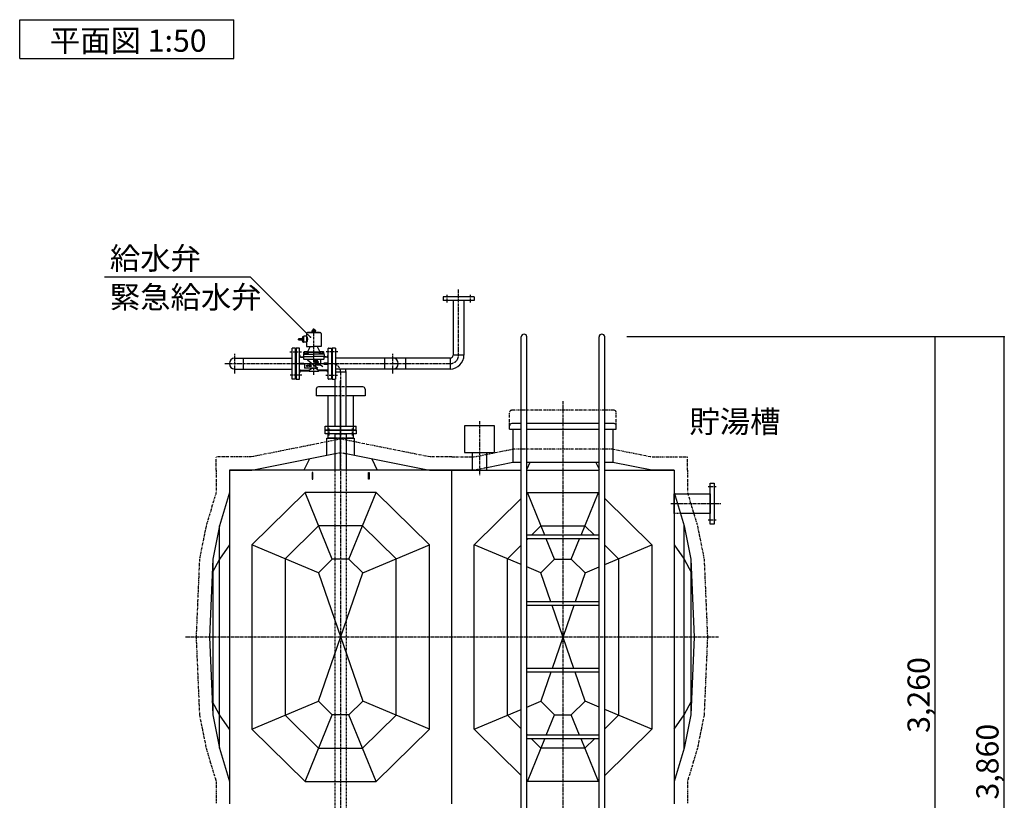
# Model space of a CAD drawing. Extents: x 1 to 19501, y 3 to 13853.
# Drawn here: x 3995 to 8424, y 3519 to 7031 of the extents above; entities that cross this region are included whole.
import ezdxf

# ---------------------------------------------------------------- set-up
doc = ezdxf.new("R2010")
doc.units = 0
doc.header["$MEASUREMENT"] = 0
for name, pattern in [('CENTER2', [20, 12.5, -2.5, 2.5, -2.5]), ('DASHED2', [5, 2.5, -2.5]), ('NULLNAME0', [0]), ('PHANTOM2', [20, 10, -2.5, 1.25, -2.5, 1.25, -2.5])]:
    doc.linetypes.add(name, pattern=pattern)
for name, color, linetype in [('_4-1_5T-A-1_5G', 7, 'CONTINUOUS'), ('_4-B_配管_給水', 7, 'CONTINUOUS'), ('_4-D_寸法', 7, 'CONTINUOUS')]:
    doc.layers.add(name, color=color, linetype=linetype)
doc.styles.get("Standard").update_dxf_attribs({"font": 'txt', "bigfont": 'bigfont.shx'})

msp = doc.modelspace()

# ---------------------------------------------------------------- linework, layer by layer
at = {"layer": '_4-1_5T-A-1_5G', "color": 7, "linetype": 'Continuous'}
for p, q in [((6251.1, 2721.7), (6251.1, 5603.2)), ((6276.5, 2700.7), (6276.5, 5603.2)), ((6601.1, 2503.2), (6601.1, 5603.2)), ((6626.5, 2503.2), (6626.5, 5603.2)), ((5328.8, 5368.2), (5328.8, 5338.2)), ((5414.5, 5378.2), (5338.8, 5378.2)), ((5538.8, 5378.2), (5463.1, 5378.2)), ((5548.8, 5368.2), (5548.8, 5338.2)), ((5414.5, 5338.2), (5328.8, 5338.2)), ((5381.6, 5338.2), (5381.6, 5183.2)), ((5548.8, 5338.2), (5463.1, 5338.2)), ((5495.9, 5338.2), (5495.9, 5183.2)), ((5368.8, 5183.2), (5508.8, 5183.2)), ((5368.8, 5167.2), (5368.8, 5183.2)), ((5508.8, 5183.2), (5508.8, 5167.2)), ((6131.4, 5203.5), (5995.4, 5203.5)), ((5995.4, 5203.5), (5995.4, 5083.5)), ((6131.4, 5083.5), (6131.4, 5203.5)), ((6198.8, 5188.2), (6198.8, 5203.2)), ((6198.8, 5188.2), (6251.1, 5188.2)), ((6251.1, 5213.2), (6208.8, 5213.2)), ((6213.8, 5188.2), (6213.8, 5038.2)), ((6601.1, 5213.2), (6276.5, 5213.2)), ((6276.5, 5188.2), (6601.1, 5188.2)), ((6663.8, 5213.2), (6626.5, 5213.2)), ((6626.5, 5188.2), (6678.8, 5188.2)), ((6668.8, 5213.2), (6663.8, 5213.2)), ((6663.8, 5188.2), (6663.8, 5038.2)), ((6678.8, 5188.2), (6678.8, 5203.2)), ((5508.8, 5167.2), (5368.8, 5167.2)), ((5377.3, 5070.9), (5377.3, 5148.2)), ((5377.3, 5148.2), (5414.5, 5148.2)), ((5381.6, 5167.2), (5381.6, 5148.2)), ((5414.5, 5148.2), (5381.6, 5148.2)), ((5414.5, 5003.2), (5414.5, 5167.2)), ((5463.1, 5167.2), (5463.1, 5003.2)), ((5495.9, 5148.2), (5463.1, 5148.2)), ((5463.1, 5148.2), (5500.3, 5148.2)), ((5495.9, 5167.2), (5495.9, 5148.2)), ((5500.3, 5148.2), (5500.3, 5070.9)), ((5038.8, 5003.2), (5414.5, 5078.3)), ((5298.8, 5055.2), (5273.8, 5003.2)), ((5463.1, 5078.3), (5838.8, 5003.2)), ((5578.8, 5055.2), (5603.8, 5003.2)), ((5995.4, 5083.5), (6131.4, 5083.5)), ((6030, 5083.5), (6030, 5003.2)), ((6096.8, 5003.2), (6096.8, 5083.5)), ((6213.8, 5038.2), (6096.8, 5014.8)), ((6251.1, 5038.2), (6213.8, 5038.2)), ((6290.6, 5038.2), (6276.5, 5008.8)), ((6601.1, 5038.2), (6276.5, 5038.2)), ((6587, 5038.2), (6601.1, 5008.8)), ((6663.8, 5038.2), (6626.5, 5038.2)), ((6838.8, 5003.2), (6663.8, 5038.2)), ((4938.8, 5003.2), (5038.8, 5003.2)), ((5938.8, 5003.2), (4938.8, 5003.2)), ((4938.8, 5003.2), (4938.8, 3503.2)), ((4938.8, 5003.2), (4938.8, 4903.2)), ((5313.8, 4993.2), (5310.8, 4993.2)), ((5310.8, 4993.2), (5310.8, 4963.2)), ((5310.8, 4963.2), (5313.8, 4963.2)), ((5313.8, 4963.2), (5313.8, 4993.2)), ((5563.8, 4993.2), (5566.8, 4993.2)), ((5563.8, 4963.2), (5563.8, 4993.2)), ((5566.8, 4963.2), (5563.8, 4963.2)), ((5566.8, 4993.2), (5566.8, 4963.2)), ((5838.8, 5003.2), (5938.8, 5003.2)), ((6038.8, 5003.2), (5938.8, 5003.2)), ((5938.8, 3503.2), (5938.8, 5003.2)), ((5938.8, 3503.2), (5938.8, 5003.2)), ((5938.8, 5003.2), (6251.1, 5003.2)), ((6030, 5003.2), (6063.8, 5003.2)), ((6063.8, 5003.2), (6096.8, 5003.2)), ((6276.5, 5003.2), (6601.1, 5003.2)), ((6626.5, 5003.2), (6938.8, 5003.2)), ((6938.8, 5003.2), (6838.8, 5003.2)), ((6938.8, 5003.2), (6938.8, 3503.2)), ((6938.8, 5003.2), (6938.8, 4903.2)), ((7100.8, 4945.7), (7118.8, 4945.7)), ((7100.8, 4760.7), (7100.8, 4945.7)), ((7118.8, 4945.7), (7118.8, 4760.7)), ((4938.8, 4903.2), (4893.8, 4753.2)), ((5278.8, 4903.2), (5038.8, 4668.2)), ((5401.2, 4603.2), (5278.8, 4903.2)), ((5598.8, 4903.2), (5278.8, 4903.2)), ((5476.4, 4603.2), (5598.8, 4903.2)), ((5838.8, 4668.2), (5598.8, 4903.2)), ((6038.8, 4668.2), (6251.1, 4876.1)), ((6276.5, 4900.9), (6278.8, 4903.2)), ((6278.8, 4903.2), (6598.8, 4903.2)), ((6357.1, 4711.2), (6278.8, 4903.2)), ((6520.4, 4711.2), (6598.8, 4903.2)), ((6598.8, 4903.2), (6601.1, 4900.9)), ((6626.5, 4876.1), (6838.8, 4668.2)), ((6938.8, 4903.2), (6983.8, 4753.2)), ((6938.8, 4808.6), (6938.8, 4897.7)), ((6940.4, 4897.7), (7100.8, 4897.7)), ((7100.8, 4897.7), (7100.8, 4808.6)), ((7100.8, 4808.6), (6967.2, 4808.6)), ((4893.8, 4753.2), (4863.8, 4603.2)), ((4893.8, 4253.2), (4893.8, 4753.2)), ((5340, 4753.2), (5188.8, 4605.1)), ((5537.6, 4753.2), (5340, 4753.2)), ((5688.8, 4605.1), (5537.6, 4753.2)), ((6297.1, 4711.2), (6340, 4753.2)), ((6340, 4753.2), (6537.6, 4753.2)), ((6537.6, 4753.2), (6580.5, 4711.2)), ((6983.8, 4753.2), (7013.8, 4603.2)), ((6983.8, 4253.2), (6983.8, 4753.2)), ((7118.8, 4760.7), (7100.8, 4760.7)), ((6601.1, 4711.2), (6276.5, 4711.2)), ((6601.1, 4695.2), (6276.5, 4695.2)), ((6276.5, 4691), (6280.8, 4695.2)), ((6401.2, 4603.2), (6363.7, 4695.2)), ((6476.4, 4603.2), (6513.9, 4695.2)), ((6596.8, 4695.2), (6601.1, 4691)), ((4938.8, 4668.2), (4893.8, 4603.2)), ((5338.8, 4542.1), (5038.8, 4668.2)), ((5038.8, 4668.2), (5038.8, 3838.2)), ((5538.8, 4542.1), (5838.8, 4668.2)), ((5838.8, 3838.2), (5838.8, 4668.2)), ((6038.8, 3838.2), (6038.8, 4668.2)), ((6251.1, 4578.9), (6038.8, 4668.2)), ((6188.8, 4605.1), (6251.1, 4666.1)), ((6626.5, 4578.9), (6838.8, 4668.2)), ((6626.5, 4666.1), (6688.8, 4605.1)), ((6838.8, 4668.2), (6838.8, 3838.2)), ((6938.8, 4668.2), (6983.8, 4603.2)), ((4863.8, 4603.2), (4848.8, 4253.2)), ((4893.8, 4603.2), (4861.2, 4542.1)), ((4863.8, 4603.2), (4863.8, 4253.2)), ((5188.8, 4605.1), (5188.8, 3901.3)), ((5401.2, 4603.2), (5338.8, 4542.1)), ((5476.4, 4603.2), (5401.2, 4603.2)), ((5538.8, 4542.1), (5476.4, 4603.2)), ((5688.8, 3901.3), (5688.8, 4605.1)), ((6188.8, 3901.3), (6188.8, 4605.1)), ((6338.8, 4542.1), (6276.5, 4568.3)), ((6338.8, 4542.1), (6401.2, 4603.2)), ((6401.2, 4603.2), (6476.4, 4603.2)), ((6476.4, 4603.2), (6538.8, 4542.1)), ((6538.8, 4542.1), (6601.1, 4568.3)), ((6688.8, 4605.1), (6688.8, 3901.3)), ((6983.8, 4603.2), (7016.4, 4542.1)), ((7013.8, 4603.2), (7013.8, 4253.2)), ((7013.8, 4603.2), (7028.8, 4253.2)), ((5338.8, 3964.3), (5538.8, 4542.1)), ((5338.8, 4542.1), (5538.8, 3964.3)), ((6384.1, 4411.2), (6338.8, 4542.1)), ((6538.8, 4542.1), (6493.5, 4411.2)), ((6601.1, 4411.2), (6276.5, 4411.2)), ((6601.1, 4395.2), (6276.5, 4395.2)), ((6487.9, 4111.2), (6389.6, 4395.2)), ((6487.9, 4395.2), (6389.6, 4111.2)), ((4848.8, 4253.2), (4863.8, 3903.2)), ((4863.8, 4253.2), (4863.8, 3903.2)), ((4893.8, 3753.2), (4893.8, 4253.2)), ((6983.8, 3753.2), (6983.8, 4253.2)), ((7013.8, 4253.2), (7013.8, 3903.2)), ((7028.8, 4253.2), (7013.8, 3903.2)), ((6601.1, 4111.2), (6276.5, 4111.2)), ((6601.1, 4095.2), (6276.5, 4095.2)), ((6384.1, 4095.2), (6338.8, 3964.3)), ((6538.8, 3964.3), (6493.5, 4095.2)), ((4893.8, 3903.2), (4861.2, 3964.3)), ((5038.8, 3838.2), (5338.8, 3964.3)), ((5401.2, 3903.2), (5338.8, 3964.3)), ((5538.8, 3964.3), (5476.4, 3903.2)), ((5838.8, 3838.2), (5538.8, 3964.3)), ((6276.5, 3938.1), (6338.8, 3964.3)), ((6338.8, 3964.3), (6401.2, 3903.2)), ((6476.4, 3903.2), (6538.8, 3964.3)), ((6601.1, 3938.1), (6538.8, 3964.3)), ((6983.8, 3903.2), (7016.4, 3964.3)), ((4863.8, 3903.2), (4893.8, 3753.2)), ((4938.8, 3838.2), (4893.8, 3903.2)), ((5188.8, 3901.3), (5340, 3753.2)), ((5278.8, 3603.2), (5401.2, 3903.2)), ((5476.4, 3903.2), (5401.2, 3903.2)), ((5598.8, 3603.2), (5476.4, 3903.2)), ((5537.6, 3753.2), (5688.8, 3901.3)), ((6038.8, 3838.2), (6251.1, 3927.4)), ((6251.1, 3840.2), (6188.8, 3901.3)), ((6363.7, 3811.2), (6401.2, 3903.2)), ((6401.2, 3903.2), (6476.4, 3903.2)), ((6513.9, 3811.2), (6476.4, 3903.2)), ((6838.8, 3838.2), (6626.5, 3927.4)), ((6688.8, 3901.3), (6626.5, 3840.2)), ((6938.8, 3838.2), (6983.8, 3903.2)), ((7013.8, 3903.2), (6983.8, 3753.2)), ((5038.8, 3838.2), (5278.8, 3603.2)), ((5598.8, 3603.2), (5838.8, 3838.2)), ((6251.1, 3630.3), (6038.8, 3838.2)), ((6280.8, 3811.2), (6276.5, 3815.4)), ((6601.1, 3811.2), (6276.5, 3811.2)), ((6601.1, 3815.4), (6596.8, 3811.2)), ((6838.8, 3838.2), (6626.5, 3630.3)), ((6601.1, 3795.2), (6276.5, 3795.2)), ((6278.8, 3603.2), (6357.1, 3795.2)), ((6340, 3753.2), (6297.1, 3795.2)), ((6598.8, 3603.2), (6520.4, 3795.2)), ((6580.5, 3795.2), (6537.6, 3753.2)), ((4893.8, 3753.2), (4938.8, 3603.2)), ((5340, 3753.2), (5537.6, 3753.2)), ((6537.6, 3753.2), (6340, 3753.2)), ((6983.8, 3753.2), (6938.8, 3603.2)), ((4938.8, 3603.2), (4938.8, 3503.2)), ((5278.8, 3603.2), (5598.8, 3603.2)), ((6278.8, 3603.2), (6276.5, 3605.4)), ((6598.8, 3603.2), (6278.8, 3603.2)), ((6601.1, 3605.4), (6598.8, 3603.2)), ((6938.8, 3603.2), (6938.8, 3503.2))]:
    msp.add_line(p, q, dxfattribs=at)
at = {"layer": '_4-1_5T-A-1_5G', "color": 1, "linetype": 'NULLNAME0'}
msp.add_line((5438.8, 5003.2), (5438.8, 5405.5), dxfattribs=at)
at = {"layer": '_4-1_5T-A-1_5G', "color": 3, "linetype": 'DASHED2'}
for p, q in [((5463.1, 5378.2), (5414.5, 5378.2)), ((5463.1, 5338.2), (5414.5, 5338.2)), ((5381.6, 5183.2), (5381.6, 5167.2)), ((5495.9, 5183.2), (5495.9, 5167.2)), ((5414.5, 5167.2), (5463.1, 5167.2)), ((5414.5, 5148.2), (5463.1, 5148.2)), ((5463.1, 5148.2), (5414.5, 5148.2)), ((5414.5, 5078.3), (5438.8, 5083.2)), ((5438.8, 5083.2), (5463.1, 5078.3)), ((6096.8, 5014.8), (6038.8, 5003.2)), ((5414.5, 2603.2), (5414.5, 5003.2)), ((5463.1, 5003.2), (5463.1, 2603.2)), ((6938.8, 4897.7), (6940.4, 4897.7)), ((6967.2, 4808.6), (6938.8, 4808.6))]:
    msp.add_line(p, q, dxfattribs=at)
at = {"layer": '_4-1_5T-A-1_5G', "color": 1, "linetype": 'CENTER2'}
for p, q in [((5438.8, 5314.3), (5438.8, 2503.2)), ((6438.8, 5314.3), (6438.8, 2503.2)), ((5386.3, 5191.2), (5386.3, 5159.2)), ((5491.3, 5191.2), (5491.3, 5159.2)), ((6063.8, 5224.8), (6063.8, 4981.4)), ((7127.8, 4928.2), (7091.8, 4928.2)), ((6923.8, 4853.2), (7148.8, 4853.2)), ((7127.8, 4778.2), (7091.8, 4778.2)), ((7138.8, 4253.2), (4738.8, 4253.2))]:
    msp.add_line(p, q, dxfattribs=at)
at = {"layer": '_4-1_5T-A-1_5G', "color": 2, "linetype": 'PHANTOM2'}
for p, q in [((6663.8, 5273.2), (6208.8, 5273.2)), ((6668.8, 5273.2), (6663.8, 5273.2)), ((6198.8, 5203.2), (6198.8, 5263.2)), ((6678.8, 5203.2), (6678.8, 5263.2)), ((5438.8, 5143.8), (5035.8, 5063.2)), ((5841.8, 5063.2), (5438.8, 5143.8)), ((6035.8, 5063.2), (6213.8, 5098.8)), ((6663.8, 5098.8), (6213.8, 5098.8)), ((6663.8, 5098.8), (6841.8, 5063.2)), ((5035.8, 5063.2), (4878.8, 5063.2)), ((4878.8, 5003.2), (4878.8, 5063.2)), ((5938.8, 5063.2), (5841.8, 5063.2)), ((5938.8, 5063.2), (6035.8, 5063.2)), ((6841.8, 5063.2), (6998.8, 5063.2)), ((6998.8, 5003.2), (6998.8, 5063.2)), ((4878.8, 5003.2), (4878.8, 4903.2)), ((6998.8, 5003.2), (6998.8, 4903.2)), ((4878.8, 4903.2), (4833.8, 4753.2)), ((6998.8, 4903.2), (7043.8, 4753.2)), ((4833.8, 4753.2), (4803.8, 4603.2)), ((7043.8, 4753.2), (7073.8, 4603.2)), ((4803.8, 4603.2), (4788.8, 4253.2)), ((7073.8, 4603.2), (7088.8, 4253.2)), ((4788.8, 4253.2), (4803.8, 3903.2)), ((7088.8, 4253.2), (7073.8, 3903.2)), ((4803.8, 3903.2), (4833.8, 3753.2)), ((7073.8, 3903.2), (7043.8, 3753.2)), ((4833.8, 3753.2), (4878.8, 3603.2)), ((7043.8, 3753.2), (6998.8, 3603.2)), ((4878.8, 3603.2), (4878.8, 3503.2)), ((6998.8, 3603.2), (6998.8, 3503.2))]:
    msp.add_line(p, q, dxfattribs=at)
at = {"layer": '_4-1_5T-A-1_5G', "color": 7, "linetype": 'Continuous'}
for centre, radius, start, end in [((6263.8, 5603.2), 12.7, 0, 180), ((6613.8, 5603.2), 12.7, 0, 180), ((5338.8, 5368.2), 10, 90, 180), ((5538.8, 5368.2), 10, 0, 90), ((6208.8, 5203.2), 10, 90, 180), ((6668.8, 5203.2), 10, 0, 90)]:
    msp.add_arc(centre, radius, start, end, dxfattribs=at)
at = {"layer": '_4-1_5T-A-1_5G', "color": 2, "linetype": 'PHANTOM2'}
for centre, start, end in [((6208.8, 5263.2), 90, 180), ((6668.8, 5263.2), 0, 90)]:
    msp.add_arc(centre, 10, start, end, dxfattribs=at)
at = {"layer": '_4-B_配管_給水', "color": 5, "linetype": 'CENTER2'}
for p, q in [((5969.3, 5521.3), (5969.3, 5818.2)), ((5916.8, 5793.2), (5916.8, 5757.2)), ((6021.8, 5793.2), (6021.8, 5757.2)), ((5318.3, 5433.2), (5318.3, 5641.2)), ((4962.6, 5439.2), (4962.6, 5527.2)), ((5210.3, 5535.7), (5264.3, 5535.7)), ((5426.3, 5535.7), (5372.3, 5535.7)), ((5674, 5439.2), (5674, 5527.2)), ((4918.6, 5483.2), (5931.2, 5483.2)), ((5233.3, 5483.2), (5403.3, 5483.2)), ((5264.3, 5430.7), (5210.3, 5430.7)), ((5372.3, 5430.7), (5426.3, 5430.7)), ((5438.8, 5445.1), (5438.8, 5183.2))]:
    msp.add_line(p, q, dxfattribs=at)
at = {"layer": '_4-B_配管_給水', "color": 7, "linetype": 'Continuous'}
for p, q in [((5899.3, 5783.2), (5899.3, 5767.2)), ((6039.3, 5783.2), (5899.3, 5783.2)), ((6039.3, 5767.2), (5899.3, 5767.2)), ((5945, 5767.2), (5945, 5521.3)), ((5993.6, 5767.2), (5993.6, 5521.3)), ((6039.3, 5783.2), (6039.3, 5767.2)), ((5309.3, 5623.2), (5309.3, 5624.7)), ((5309.3, 5624.7), (5314.3, 5624.7)), ((5311.3, 5631.7), (5310.2, 5631.1)), ((5310.2, 5625.3), (5310.2, 5631.1)), ((5311.3, 5624.7), (5310.2, 5625.3)), ((5311.3, 5631.7), (5313.1, 5635.7)), ((5311.3, 5631.7), (5322.3, 5631.7)), ((5311.3, 5624.7), (5318.3, 5624.7)), ((5313.8, 5636.2), (5313.1, 5635.7)), ((5313.1, 5635.7), (5323.5, 5635.7)), ((5318.3, 5636.2), (5313.8, 5636.2)), ((5314.3, 5624.7), (5314.3, 5631.7)), ((5318.3, 5636.2), (5322.8, 5636.2)), ((5325.3, 5624.7), (5318.3, 5624.7)), ((5322.3, 5631.7), (5325.3, 5631.7)), ((5322.3, 5624.7), (5322.3, 5631.7)), ((5322.3, 5624.7), (5327.3, 5624.7)), ((5322.8, 5636.2), (5323.5, 5635.7)), ((5325.3, 5631.7), (5323.5, 5635.7)), ((5325.3, 5631.7), (5326.4, 5631.1)), ((5325.3, 5624.7), (5326.4, 5625.3)), ((5326.4, 5625.3), (5326.4, 5631.1)), ((5327.3, 5624.7), (5327.3, 5623.2)), ((5264.8, 5597.7), (5267.3, 5597.7)), ((5264.8, 5597.7), (5264.8, 5592.7)), ((5264.8, 5592.7), (5264.8, 5587.7)), ((5264.8, 5587.7), (5267.3, 5587.7)), ((5272.3, 5603.7), (5267.3, 5603.7)), ((5267.3, 5603.7), (5267.3, 5581.7)), ((5272.3, 5592.7), (5267.3, 5592.7)), ((5267.3, 5581.7), (5272.3, 5581.7)), ((5273.3, 5606.2), (5272.3, 5605.2)), ((5272.3, 5605.2), (5272.3, 5592.7)), ((5272.3, 5581.7), (5272.3, 5603.7)), ((5272.3, 5580.2), (5272.3, 5592.7)), ((5273.3, 5579.2), (5273.3, 5606.2)), ((5285.3, 5606.2), (5273.3, 5606.2)), ((5285.3, 5618.7), (5285.3, 5559.7)), ((5318.3, 5622.7), (5289.3, 5622.7)), ((5293.3, 5623.2), (5318.3, 5623.2)), ((5293.3, 5622.7), (5293.3, 5623.2)), ((5318.3, 5622.7), (5293.3, 5622.7)), ((5318.3, 5623.2), (5309.3, 5623.2)), ((5327.3, 5623.2), (5318.3, 5623.2)), ((5343.3, 5623.2), (5318.3, 5623.2)), ((5318.3, 5622.7), (5347.3, 5622.7)), ((5318.3, 5622.7), (5343.3, 5622.7)), ((5343.3, 5622.7), (5343.3, 5623.2)), ((5351.3, 5618.7), (5351.3, 5592.7)), ((5351.3, 5592.7), (5351.3, 5559.7)), ((5220.3, 5413.2), (5220.3, 5553.2)), ((5236.3, 5553.2), (5220.3, 5553.2)), ((5236.3, 5413.2), (5236.3, 5553.2)), ((5252.3, 5553.2), (5238.3, 5553.2)), ((5238.3, 5553.2), (5238.3, 5413.2)), ((5254.3, 5415.2), (5254.3, 5551.2)), ((5272.3, 5580.2), (5273.3, 5579.2)), ((5285.3, 5579.2), (5273.3, 5579.2)), ((5285.3, 5559.7), (5318.3, 5559.7)), ((5290.1, 5536.3), (5286, 5535.7)), ((5291, 5536.6), (5318.3, 5536.6)), ((5291.6, 5537.4), (5302, 5558.8)), ((5351.3, 5559.7), (5318.3, 5559.7)), ((5318.3, 5536.6), (5345.6, 5536.6)), ((5345, 5537.4), (5334.6, 5558.8)), ((5346.5, 5536.3), (5350.6, 5535.7)), ((5382.3, 5415.2), (5382.3, 5551.2)), ((5384.3, 5553.2), (5398.3, 5553.2)), ((5398.3, 5553.2), (5398.3, 5413.2)), ((5400.3, 5553.2), (5400.3, 5413.2)), ((5416.3, 5553.2), (5400.3, 5553.2)), ((5416.3, 5553.2), (5416.3, 5413.2)), ((4962.6, 5507.5), (5220.3, 5507.5)), ((5000.7, 5507.5), (5000.7, 5458.9)), ((5258.3, 5512.2), (5270.3, 5512.2)), ((5263.3, 5513.2), (5270.3, 5513.2)), ((5272.3, 5524.2), (5272.3, 5515.2)), ((5272.3, 5515.2), (5272.3, 5505.2)), ((5272.3, 5515.2), (5318.3, 5515.2)), ((5273.1, 5534.8), (5274.7, 5535.7)), ((5273.1, 5528.7), (5273.1, 5534.8)), ((5292.8, 5528.7), (5273.1, 5528.7)), ((5273.7, 5528.7), (5273.7, 5526.2)), ((5292.1, 5528.7), (5273.7, 5528.7)), ((5292.1, 5526.2), (5273.7, 5526.2)), ((5274.3, 5526.2), (5318.3, 5526.2)), ((5274.3, 5503.2), (5362.3, 5503.2)), ((5291.2, 5535.7), (5274.7, 5535.7)), ((5278, 5528.7), (5278, 5535.7)), ((5282.6, 5528.7), (5283.3, 5526.2)), ((5282.9, 5528.7), (5283.6, 5526.2)), ((5287.8, 5528.7), (5287.8, 5535.7)), ((5292.8, 5534.8), (5291.2, 5535.7)), ((5292.1, 5528.7), (5292.1, 5526.2)), ((5292.8, 5528.7), (5292.8, 5534.8)), ((5292.8, 5534.3), (5318.3, 5534.3)), ((5318.3, 5534.3), (5343.8, 5534.3)), ((5362.3, 5526.2), (5318.3, 5526.2)), ((5364.3, 5515.2), (5318.3, 5515.2)), ((5343.8, 5534.8), (5345.4, 5535.7)), ((5343.8, 5528.7), (5343.8, 5534.8)), ((5363.5, 5528.7), (5343.8, 5528.7)), ((5344.5, 5528.7), (5344.5, 5526.2)), ((5362.9, 5528.7), (5344.5, 5528.7)), ((5362.9, 5526.2), (5344.5, 5526.2)), ((5361.9, 5535.7), (5345.4, 5535.7)), ((5348.7, 5528.7), (5348.7, 5535.7)), ((5353.3, 5528.7), (5354, 5526.2)), ((5353.7, 5528.7), (5354.3, 5526.2)), ((5358.6, 5528.7), (5358.6, 5535.7)), ((5363.5, 5534.8), (5361.9, 5535.7)), ((5362.9, 5528.7), (5362.9, 5526.2)), ((5363.5, 5528.7), (5363.5, 5534.8)), ((5364.3, 5524.2), (5364.3, 5515.2)), ((5364.3, 5505.2), (5364.3, 5515.2)), ((5373.3, 5513.2), (5366.3, 5513.2)), ((5378.3, 5512.2), (5366.3, 5512.2)), ((5931.2, 5507.5), (5416.3, 5507.5)), ((5635.9, 5507.5), (5635.9, 5458.9)), ((5731.2, 5507.5), (5731.2, 5458.9)), ((5931.2, 5507.5), (5931.2, 5458.9)), ((5993.6, 5521.3), (5945, 5521.3)), ((4962.6, 5458.9), (5220.3, 5458.9)), ((5256.3, 5485.2), (5273.3, 5485.2)), ((5273.3, 5481.2), (5256.3, 5481.2)), ((5258.3, 5454.2), (5296.3, 5454.2)), ((5263.3, 5450.2), (5296.3, 5450.2)), ((5273.3, 5485.2), (5273.3, 5481.2)), ((5298.3, 5448.2), (5298.3, 5452.2)), ((5338.3, 5448.2), (5298.3, 5448.2)), ((5338.3, 5448.2), (5338.3, 5452.2)), ((5378.3, 5454.2), (5340.3, 5454.2)), ((5373.3, 5450.2), (5340.3, 5450.2)), ((5363.3, 5485.2), (5363.3, 5481.2)), ((5380.3, 5485.2), (5363.3, 5485.2)), ((5363.3, 5481.2), (5380.3, 5481.2)), ((5931.2, 5458.9), (5416.3, 5458.9)), ((5236.3, 5413.2), (5220.3, 5413.2)), ((5238.3, 5413.2), (5252.3, 5413.2)), ((5398.3, 5413.2), (5384.3, 5413.2)), ((5400.3, 5413.2), (5416.3, 5413.2)), ((5414.5, 5201.2), (5414.5, 5413.2)), ((5463.1, 5445.1), (5416.3, 5445.1)), ((5463.1, 5201.2), (5463.1, 5445.1)), ((5368.8, 5201.2), (5508.8, 5201.2)), ((5368.8, 5185.2), (5368.8, 5201.2)), ((5368.8, 5185.2), (5508.8, 5185.2)), ((5508.8, 5185.2), (5508.8, 5201.2))]:
    msp.add_line(p, q, dxfattribs=at)
at = {"layer": '_4-B_配管_給水', "color": 9, "linetype": 'Continuous'}
for p, q in [((5264.8, 5594.7), (5249.1, 5594.7)), ((5264.8, 5592.7), (5249.1, 5592.7)), ((5249.1, 5590.7), (5264.8, 5590.7)), ((5290.1, 5500.8), (5336.7, 5463.2)), ((5321.3, 5494.7), (5321.3, 5490.2)), ((5322.9, 5494.7), (5322.9, 5490.2)), ((5327.7, 5490.2), (5327.7, 5494.7)), ((5329.3, 5490.2), (5329.3, 5494.7)), ((5333.3, 5498.7), (5331.7, 5498.7)), ((5331.7, 5498.7), (5331.7, 5489.4)), ((5338.9, 5489.4), (5333.3, 5498.7)), ((5333.3, 5495.6), (5337, 5489.4)), ((5333.3, 5495.6), (5333.3, 5489.4)), ((5348.3, 5498.3), (5348.3, 5480.2)), ((5276.3, 5483.2), (5276.3, 5465.2)), ((5332.8, 5463.2), (5278.3, 5463.2)), ((5283.3, 5473.7), (5289.4, 5477.2)), ((5283.3, 5473.7), (5289.4, 5470.2)), ((5287.8, 5474.6), (5289.4, 5477.2)), ((5293.9, 5474.6), (5287.8, 5474.6)), ((5289.4, 5470.2), (5287.8, 5472.8)), ((5293.9, 5472.8), (5287.8, 5472.8)), ((5293.9, 5474.6), (5296.3, 5476.9)), ((5296.3, 5470.4), (5293.9, 5472.8)), ((5308.3, 5476.9), (5296.3, 5476.9)), ((5308.3, 5470.4), (5296.3, 5470.4)), ((5305, 5473.7), (5308.3, 5476.9)), ((5308.3, 5470.4), (5305, 5473.7)), ((5324, 5478), (5348.3, 5478)), ((5330.9, 5489.4), (5330.9, 5487.8)), ((5331.7, 5489.4), (5330.9, 5489.4)), ((5331.7, 5487.8), (5330.9, 5487.8)), ((5331.7, 5487.8), (5331.7, 5486.2)), ((5333.3, 5486.2), (5331.7, 5486.2)), ((5337, 5489.4), (5333.3, 5489.4)), ((5333.3, 5487.8), (5333.3, 5486.2)), ((5338.9, 5487.8), (5333.3, 5487.8)), ((5338.9, 5487.8), (5338.9, 5489.4)), ((5348.3, 5478), (5358.4, 5470.5))]:
    msp.add_line(p, q, dxfattribs=at)
for centre, radius, start, end in [((5250.6, 5593.7), 1.82, 146.6015, 213.3985), ((5247.6, 5591.7), 1.82, 326.6015, 33.3985), ((5325.3, 5494.7), 4, 0, 180), ((5325.3, 5494.7), 2.4, 0, 180), ((5278.3, 5465.2), 2, 180, 270), ((5325.3, 5490.2), 4, 180, 0), ((5325.3, 5490.2), 2.4, 180, 0)]:
    msp.add_arc(centre, radius, start, end, dxfattribs=at)
at = {"layer": '_4-B_配管_給水', "color": 7, "linetype": 'Continuous'}
for centre, radius, start, end in [((5289.3, 5618.7), 4, 90, 180), ((5266.9, 5592.7), 23.7, 320.7993, 39.2007), ((5347.3, 5618.7), 4, 0, 90), ((5252.3, 5551.2), 2, 0, 90), ((5289.8, 5538.2), 2, 277.7652, 334.1654), ((5300.2, 5559.7), 2, 334.1654, 358.8983), ((5336.4, 5559.7), 2, 181.1017, 205.8346), ((5346.8, 5538.2), 2, 205.8346, 262.2348), ((5384.3, 5551.2), 2, 90, 180), ((4962.6, 5483.2), 24.3, 90, 270), ((5263.3, 5522.2), 9, 180, 270), ((5258.3, 5516.2), 4, 180, 270), ((5270.3, 5515.2), 2, 270, 0), ((5270.3, 5514.2), 2, 270, 0), ((5274.3, 5524.2), 2, 90, 180), ((5274.3, 5505.2), 2, 180, 270), ((5362.3, 5524.2), 2, 0, 90), ((5362.3, 5505.2), 2, 270, 0), ((5366.3, 5515.2), 2, 180, 270), ((5366.3, 5514.2), 2, 180, 270), ((5373.3, 5522.2), 9, 270, 0), ((5378.3, 5516.2), 4, 270, 0), ((5674, 5483.2), 24.3, 270, 90), ((5931.2, 5521.3), 13.8, 270, 0), ((5931.2, 5521.3), 62.4, 270, 0), ((5256.3, 5487.2), 2, 180, 270), ((5256.3, 5479.2), 2, 90, 180), ((5258.3, 5450.2), 4, 90, 180), ((5263.3, 5441.2), 9, 90, 180), ((5296.3, 5452.2), 2, 0, 90), ((5296.3, 5448.2), 2, 0, 90), ((5318.3, 5433.2), 29, 46.3972, 133.6028), ((5340.3, 5452.2), 2, 90, 180), ((5340.3, 5448.2), 2, 90, 180), ((5373.3, 5441.2), 9, 0, 90), ((5378.3, 5450.2), 4, 0, 90), ((5380.3, 5487.2), 2, 270, 0), ((5380.3, 5479.2), 2, 0, 90), ((5400.7, 5445.1), 62.4, 0, 12.7768), ((5252.3, 5415.2), 2, 270, 0), ((5384.3, 5415.2), 2, 180, 270)]:
    msp.add_arc(centre, radius, start, end, dxfattribs=at)
at = {"layer": '_4-B_配管_給水', "color": 5, "linetype": 'CENTER2'}
for centre, start, end in [((5931.2, 5521.3), 270.0654, 0), ((5400.7, 5445.1), 0, 90)]:
    msp.add_arc(centre, 38.1, start, end, dxfattribs=at)
at = {"layer": '_4-D_寸法', "color": 7, "linetype": 'Continuous'}
for p, q in [((3995.3, 7030.6), (4957.8, 7030.6)), ((3995.3, 6855.6), (3995.3, 7030.6)), ((4957.8, 6855.6), (4957.8, 7030.6)), ((3995.3, 6855.6), (4957.8, 6855.6))]:
    msp.add_line(p, q, dxfattribs=at)
at = {"layer": '_4-D_寸法', "color": 4, "linetype": 'Continuous'}
for p, q in [((5033.8, 5872), (4376, 5872)), ((5303.8, 5602), (5033.8, 5872)), ((8423.1, 5603.2), (6726.5, 5603.2)), ((8113.7, 5603.2), (6726.5, 5603.2)), ((8113.7, 2353.2), (8113.7, 5603.2)), ((8423.1, 1743.2), (8423.1, 5603.2))]:
    msp.add_line(p, q, dxfattribs=at)
for p in [(5303.8, 5602), (8113.7, 5603.2), (8423.1, 5603.2)]:
    msp.add_point(p, dxfattribs=at)

# ---------------------------------------------------------------- texts
at = {"layer": '_4-D_寸法', "color": 7, "linetype": 'Continuous'}
msp.add_text('平面図 1:50', height=100, dxfattribs=at).set_placement((4131.2, 6886.3))
at = {"layer": '_4-D_寸法', "color": 4, "linetype": 'Continuous'}
for s, p in [('給水弁', (4401, 5907)), ('緊急給水弁', (4401, 5732)), ('貯湯槽', (7007.6, 5172.3))]:
    msp.add_text(s, height=100, dxfattribs=at).set_placement(p)
for s, p in [('3,260', (8088.7, 3821.9)), ('3,860', (8398.1, 3521.9))]:
    msp.add_text(s, height=100, rotation=90, dxfattribs=at).set_placement(p)

doc.saveas('drawing.dxf')
